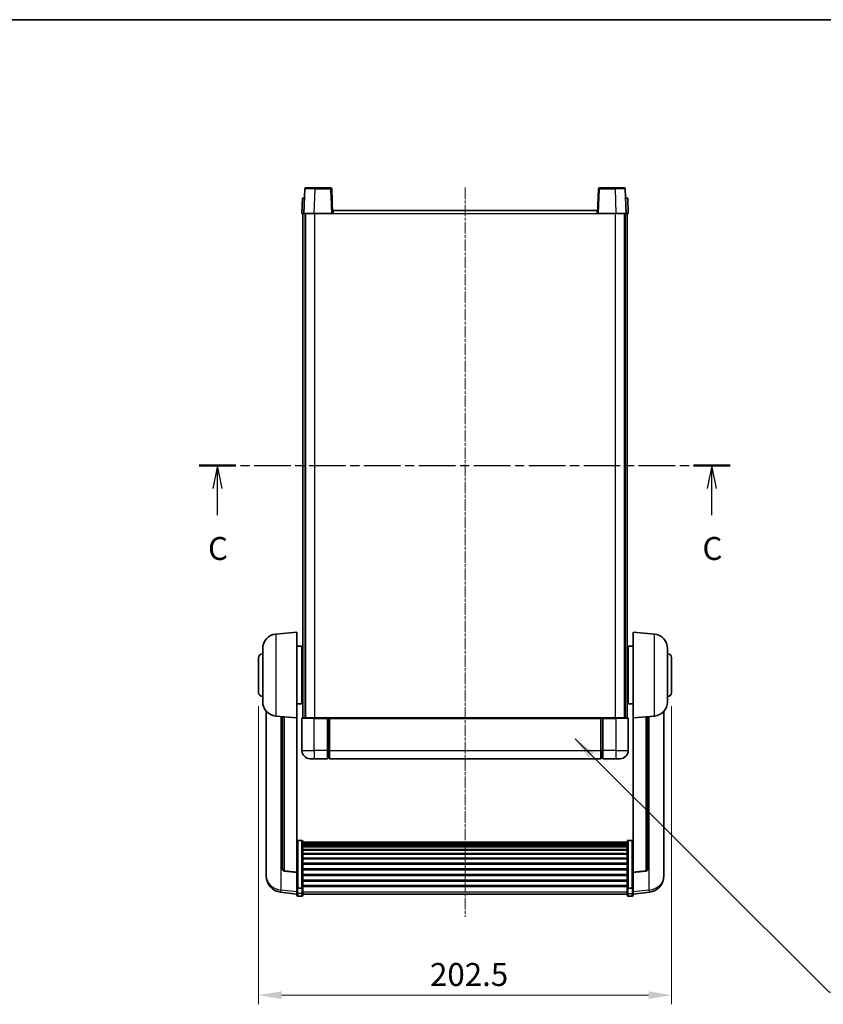
# Model space of a CAD drawing. Units: millimetres. Extents: x 26 to 8708, y 5 to 1691.
# Drawn here: x 2835 to 3229, y 786 to 1269 of the extents above; entities that cross this region are included whole.
import ezdxf

# ---------------------------------------------------------------- set-up
doc = ezdxf.new("R2010")
doc.units = ezdxf.units.MM
doc.linetypes.add('CHAIN', pattern=[0.3543, 0.2362, -0.0295, 0.0591, -0.0295])
for name, color, linetype, lineweight in [('Border (ISO)', 7, 'Continuous', 35), ('Dimension (ISO)', 7, 'Continuous', 18), ('Dimension (ISO) @ 1', 7, 'Continuous', 18), ('Section Line (ISO)', 7, 'CHAIN', 25), ('Symbol (ISO) @ 1', 7, 'Continuous', 18), ('Visible (ISO)', 7, 'Continuous', 35), ('Visible Narrow (ISO)', 7, 'Continuous', 25)]:
    doc.layers.add(name, color=color, linetype=linetype, lineweight=lineweight)
doc.layers.add('Centerline (ISO)', color=7, linetype='Continuous', lineweight=18, true_color=0x80ffff)
doc.styles.add('Note Text (TK)', font='MS PGothic.ttf')
doc.dimstyles.new('Default - Method 1b (TK)', dxfattribs={"dimscale": 6, "dimtxt": 2.5, "dimasz": 2.5, "dimexe": 1, "dimexo": 1.5, "dimgap": 1, "dimtad": 1, "dimtoh": 1, "dimrnd": 1e-08, "dimdsep": 46, "dimtxsty": 'Note Text (TK)', "dimcen": 0.09, "dimdle": 5, "dimclrd": 100, "dimclre": 100, "dimclrt": 7, "dimadec": 1, "dimazin": 1, "dimtfac": 1, "dimtmove": 0, "dimatfit": 3, "dimfxl": 0, "dimtolj": 1, "dimlwd": -1, "dimlwe": -1, "dimarcsym": 0})
doc.dimstyles.new('Default - Method 1b (TK)$7', dxfattribs={"dimscale": 6, "dimtxt": 2.5, "dimasz": 2.5, "dimexe": 1, "dimexo": 1.5, "dimgap": 1, "dimtad": 1, "dimtoh": 1, "dimrnd": 1e-08, "dimdsep": 46, "dimtxsty": 'Note Text (TK)', "dimcen": 0.09, "dimdle": 5, "dimclrd": 256, "dimclre": 100, "dimclrt": 7, "dimadec": 1, "dimazin": 1, "dimtfac": 1, "dimtmove": 0, "dimatfit": 3, "dimfxl": 0, "dimtolj": 1, "dimlwd": -1, "dimlwe": -1, "dimarcsym": 0})

# ---------------------------------------------------------------- blocks, each defined once
blk = doc.blocks.new('図面枠 tk図枠')
at = {"layer": 'Border (ISO)'}
blk.add_line((14.5, 289), (405.5, 289), dxfattribs=at)
blk = doc.blocks.new('2dTransSection2')
at = {"layer": 'Section Line (ISO)', "linetype": 'CHAIN', "ltscale": 16.897957}
blk.add_line((134.75, 240.38), (192.61, 240.38), dxfattribs=at)
at = {"layer": 'Section Line (ISO)', "linetype": 'Continuous', "lineweight": 50}
for p, q in [((134.75, 240.38), (138.73, 240.38)), ((188.63, 240.38), (192.61, 240.38))]:
    blk.add_line(p, q, dxfattribs=at)
at = {"layer": 'Section Line (ISO)', "linetype": 'Continuous'}
for p, q in [((136.74, 240.38), (136.24, 237.88)), ((136.74, 237.88), (136.74, 240.38)), ((137.24, 237.88), (136.74, 240.38)), ((190.62, 240.38), (190.12, 237.88)), ((190.62, 237.88), (190.62, 240.38)), ((191.12, 237.88), (190.62, 240.38)), ((136.74, 234.99), (136.74, 237.88)), ((190.62, 234.99), (190.62, 237.88))]:
    blk.add_line(p, q, dxfattribs=at)
at = {"layer": 'Section Line (ISO)', "char_height": 2.5, "attachment_point": 7, "style": 'Note Text (TK)'}
for insert in [(135.72, 229.32), (189.6, 229.32)]:
    blk.add_mtext('C', dxfattribs=dict(at, insert=insert))
blk = doc.blocks.new('*D88')
at = {"layer": 'Defpoints', "color": 0, "transparency": 16777216}
for p in [(2952.33, 938.99), (3154.83, 938.99), (3154.83, 790.49)]:
    blk.add_point(p, dxfattribs=at)
at = {"layer": 'Dimension (ISO)', "color": 100, "transparency": 16777216}
for p, q in [((2952.33, 932.24), (2952.33, 785.99)), ((3154.83, 932.24), (3154.83, 785.99)), ((2963.58, 790.49), (3143.58, 790.49))]:
    blk.add_line(p, q, dxfattribs=at)
for points in [[(2963.58, 792.36), (2963.58, 788.61), (2952.33, 790.49)], [(3143.58, 792.36), (3143.58, 788.61), (3154.83, 790.49)]]:
    blk.add_solid(points, dxfattribs=at)
at = {"layer": 'Dimension (ISO)', "color": 7, "transparency": 16777216, "insert": (3036.39, 800.61), "char_height": 11.25, "attachment_point": 4, "style": 'Note Text (TK)'}
blk.add_mtext('\\A1;202.5', dxfattribs=at)

msp = doc.modelspace()

# ---------------------------------------------------------------- linework, layer by layer
at = {"layer": 'Centerline (ISO)', "linetype": 'CHAIN', "ltscale": 23.990969}
msp.add_line((3053.5848, 1186.7391), (3053.5848, 828.842), dxfattribs=at)
at = {"layer": 'Visible (ISO)'}
for p, q in [((2975.0044, 1186.0066), (2974.5848, 1173.9891)), ((2975.5041, 1186.4891), (2980.0014, 1186.4891)), ((2987.6654, 1186.4891), (2980.0014, 1186.4891)), ((2988.5848, 1173.9891), (2988.1651, 1186.0066)), ((3119.0044, 1186.0066), (3118.5848, 1173.9891)), ((3127.1682, 1186.4891), (3119.5041, 1186.4891)), ((3127.1682, 1186.4891), (3131.6654, 1186.4891)), ((3132.5848, 1173.9891), (3132.1651, 1186.0066)), ((2973.8467, 1181.4891), (2973.5848, 1173.9891)), ((2973.8467, 1181.4891), (2974.8461, 1181.4891)), ((2974.8467, 1181.4891), (2974.8461, 1181.4891)), ((3132.3235, 1181.4891), (3132.3229, 1181.4891)), ((3132.3235, 1181.4891), (3133.3229, 1181.4891)), ((3133.5848, 1173.9891), (3133.3229, 1181.4891)), ((2974.5842, 1173.9891), (2973.5848, 1173.9891)), ((2974.0848, 926.4891), (2974.0848, 1173.9891)), ((2974.5848, 1173.9891), (2974.5842, 1173.9891)), ((2979.5817, 1173.9891), (2974.5848, 1173.9891)), ((2975.0848, 926.4891), (2975.0848, 1173.9891)), ((2975.3348, 926.4891), (2975.3348, 1173.9891)), ((2988.0851, 1173.9891), (2979.5817, 1173.9891)), ((2988.5848, 1173.9891), (2988.0851, 1173.9891)), ((2988.5848, 1173.9891), (2988.8348, 1173.9891)), ((2988.8348, 1175.4891), (3118.3348, 1175.4891)), ((2988.8348, 1173.9891), (2988.8348, 1175.4891)), ((3118.3348, 1175.4891), (3118.3348, 1173.9891)), ((3118.3348, 1173.9891), (3118.5848, 1173.9891)), ((3119.0845, 1173.9891), (3118.5848, 1173.9891)), ((3127.5878, 1173.9891), (3119.0845, 1173.9891)), ((3132.5848, 1173.9891), (3127.5878, 1173.9891)), ((3131.8348, 926.4891), (3131.8348, 1173.9891)), ((3132.0848, 926.4891), (3132.0848, 1173.9891)), ((3132.5854, 1173.9891), (3132.5848, 1173.9891)), ((3133.5848, 1173.9891), (3132.5854, 1173.9891)), ((3133.0848, 926.4891), (3133.0848, 1173.9891)), ((2960.7247, 967.5827), (2971.0848, 968.4891)), ((2971.0848, 968.4891), (2971.0848, 926.4891)), ((3136.0848, 926.4891), (3136.0848, 968.4891)), ((3146.4449, 967.5827), (3136.0848, 968.4891)), ((2971.0848, 961.6391), (2973.5848, 961.6391)), ((2973.5848, 933.3391), (2973.5848, 961.6391)), ((3133.5848, 961.6391), (3133.5848, 933.3391)), ((3136.0848, 961.6391), (3133.5848, 961.6391)), ((2954.3348, 934.3689), (2954.3348, 960.6094)), ((2973.5848, 959.9891), (2974.0848, 959.9891)), ((3133.5848, 959.9891), (3133.0848, 959.9891)), ((3152.8348, 960.6094), (3152.8348, 934.3689)), ((2952.3348, 938.9891), (2952.3348, 955.9891)), ((2973.5848, 954.9891), (2974.0848, 954.9891)), ((3133.5848, 954.9891), (3133.0848, 954.9891)), ((3154.8348, 955.9891), (3154.8348, 938.9891)), ((2973.5848, 939.9891), (2974.0848, 939.9891)), ((3133.5848, 939.9891), (3133.0848, 939.9891)), ((2971.0848, 933.3391), (2973.5848, 933.3391)), ((2973.5848, 934.9891), (2974.0848, 934.9891)), ((3133.5848, 934.9891), (3133.0848, 934.9891)), ((3136.0848, 933.3391), (3133.5848, 933.3391)), ((2956.0848, 929.7388), (2956.0848, 851.7913)), ((3151.0848, 851.7913), (3151.0848, 929.7388)), ((2960.7247, 927.3955), (2971.0848, 926.4891)), ((2964.0848, 927.1015), (2964.0848, 852.365)), ((2971.0848, 850.7742), (2971.0848, 926.4891)), ((2973.5848, 926.2391), (2973.5848, 910.4891)), ((2973.8348, 926.4891), (2979.5848, 926.4891)), ((2986.0848, 926.4891), (2979.5848, 926.4891)), ((2986.0848, 926.4891), (2986.0848, 926.2391)), ((2986.0848, 926.4891), (2986.8348, 926.4891)), ((2986.0848, 910.4891), (2986.0848, 926.2391)), ((2986.8348, 926.4891), (2987.0848, 926.4891)), ((2987.0848, 926.4891), (3120.0848, 926.4891)), ((2987.0848, 926.1891), (2987.0848, 926.4891)), ((2987.0848, 926.1891), (2987.0848, 910.4891)), ((3120.0848, 926.4891), (3120.0848, 926.1891)), ((3120.0848, 926.4891), (3120.3348, 926.4891)), ((3120.0848, 910.4891), (3120.0848, 926.1891)), ((3120.3348, 926.4891), (3121.0848, 926.4891)), ((3121.0848, 926.2391), (3121.0848, 926.4891)), ((3127.5848, 926.4891), (3121.0848, 926.4891)), ((3121.0848, 926.2391), (3121.0848, 910.4891)), ((3127.5848, 926.4891), (3133.3348, 926.4891)), ((3133.5848, 910.4891), (3133.5848, 926.2391)), ((3146.4449, 927.3955), (3136.0848, 926.4891)), ((3136.0848, 926.4891), (3136.0848, 850.7742)), ((3143.0848, 852.365), (3143.0848, 927.1015)), ((2986.0848, 910.4891), (2986.0848, 906.4891)), ((2987.0848, 906.4891), (2987.0848, 910.4891)), ((3120.0848, 910.4891), (3120.0848, 906.4891)), ((3121.0848, 906.4891), (3121.0848, 910.4891)), ((2979.5848, 906.4891), (2977.5848, 906.4891)), ((2979.5848, 906.4891), (2986.0848, 906.4891)), ((2986.8348, 906.7891), (2986.0848, 906.7891)), ((2987.0848, 906.4891), (3120.0848, 906.4891)), ((3120.3348, 906.7891), (3121.0848, 906.7891)), ((3121.0848, 906.4891), (3127.5848, 906.4891)), ((3129.5848, 906.4891), (3127.5848, 906.4891)), ((2973.5848, 866.3529), (2971.5848, 866.3529)), ((2974.0848, 865.8343), (2974.0848, 843.3176)), ((2974.0848, 865.4857), (3133.0848, 865.4857)), ((2974.0848, 865.2142), (3133.0848, 865.2142)), ((2974.0848, 864.763), (3133.0848, 864.763)), ((3133.0848, 843.3176), (3133.0848, 865.8343)), ((3133.5848, 866.3529), (3135.5848, 866.3529)), ((2974.0848, 864.4528), (3133.0848, 864.4528)), ((2974.0848, 863.5829), (3133.0848, 863.5829)), ((2974.0848, 863.2364), (3133.0848, 863.2364)), ((2974.0848, 861.9812), (3133.0848, 861.9812)), ((2974.0848, 861.6021), (3133.0848, 861.6021)), ((2974.0848, 860.0066), (3133.0848, 860.0066)), ((2974.0848, 859.5993), (3133.0848, 859.5993)), ((2974.0848, 857.7191), (3133.0848, 857.7191)), ((2974.0848, 857.2891), (3133.0848, 857.2891)), ((2974.0848, 855.1883), (3133.0848, 855.1883)), ((2956.0848, 850.0064), (2956.0848, 850.7648)), ((2971.0848, 850.6482), (2964.9673, 851.3719)), ((2971.0848, 850.7742), (2971.0848, 850.6482)), ((2971.0848, 850.6482), (2971.0848, 844.0543)), ((2974.0848, 854.7416), (3133.0848, 854.7416)), ((2974.0848, 852.491), (3133.0848, 852.491)), ((2974.0848, 852.0342), (3133.0848, 852.0342)), ((3136.0848, 850.6482), (3142.2023, 851.3719)), ((3136.0848, 850.6482), (3136.0848, 850.7742)), ((3136.0848, 844.0543), (3136.0848, 850.6482)), ((3151.0848, 850.7648), (3151.0848, 850.0064)), ((2956.0848, 850.0064), (2956.0848, 848.9703)), ((2974.0848, 849.7091), (3133.0848, 849.7091)), ((2974.0848, 849.2491), (3133.0848, 849.2491)), ((2974.0848, 846.9241), (3133.0848, 846.9241)), ((2974.0848, 846.4673), (3133.0848, 846.4673)), ((3151.0848, 848.9703), (3151.0848, 850.0064)), ((2971.0848, 840.0768), (2963.1354, 841.0269)), ((2971.0848, 843.3176), (2971.0848, 844.0543)), ((2971.0848, 843.3176), (2971.0848, 840.7308)), ((2971.0848, 839.592), (2971.0848, 840.7308)), ((2973.5848, 842.9702), (2971.5848, 842.9702)), ((2974.0848, 844.2166), (3133.0848, 844.2166)), ((2974.0848, 843.7873), (3133.0848, 843.7873)), ((2974.0848, 840.7308), (2974.0848, 843.3176)), ((2974.0848, 840.7308), (2974.0848, 839.592)), ((3133.0848, 843.3176), (3133.0848, 840.7308)), ((3133.0848, 839.592), (3133.0848, 840.7308)), ((3133.5848, 842.9702), (3135.5848, 842.9702)), ((3136.0848, 844.0543), (3136.0848, 843.3176)), ((3136.0848, 840.7308), (3136.0848, 843.3176)), ((3136.0848, 840.0768), (3144.0341, 841.0269)), ((3136.0848, 840.7308), (3136.0848, 839.592)), ((2973.5848, 839.092), (2971.5848, 839.092)), ((2974.0848, 840.092), (3133.0848, 840.092)), ((3133.5848, 839.092), (3135.5848, 839.092))]:
    msp.add_line(p, q, dxfattribs=at)
for centre, radius, start, end in [((2975.5041, 1185.9891), 0.5, 90, 178), ((2987.6654, 1185.9891), 0.5, 2, 90), ((3119.5041, 1185.9891), 0.5, 90, 178), ((3131.6654, 1185.9891), 0.5, 2, 90), ((2961.3348, 960.6094), 7, 95, 180), ((3145.8348, 960.6094), 7, 0, 85), ((2954.3348, 955.9891), 2, 90, 180), ((3152.8348, 955.9891), 2, 0, 90), ((2954.3348, 938.9891), 2, 180, 270), ((3152.8348, 938.9891), 2, 270, 0), ((2961.3348, 934.3689), 7, 180, 265), ((3145.8348, 934.3689), 7, 275, 0), ((2973.8348, 926.2391), 0.25, 90, 180), ((3133.3348, 926.2391), 0.25, 0, 90), ((2977.5848, 910.4891), 4, 180, 270), ((3129.5848, 910.4891), 4, 270, 0), ((2986.8348, 907.0391), 0.25, 270, 0), ((3120.3348, 907.0391), 0.25, 180, 270), ((2965.0848, 852.365), 1, 180, 263.253093), ((3142.0848, 852.365), 1, 276.746907, 0), ((2964.0848, 848.9703), 8, 180, 263.184806), ((3143.0848, 848.9703), 8, 276.815194, 0), ((2971.5848, 839.592), 0.5, 180, 270), ((2973.5848, 839.592), 0.5, 270, 0), ((3133.5848, 839.592), 0.5, 180, 270), ((3135.5848, 839.592), 0.5, 270, 0)]:
    msp.add_arc(centre, radius, start, end, dxfattribs=at)
for points, knots in [([(2971.0848, 865.8343), (2971.0848, 865.8354), (2971.0848, 865.8365), (2971.085, 865.8751), (2971.0892, 865.9125), (2971.1051, 865.9857), (2971.1169, 866.0213), (2971.1598, 866.1156), (2971.1983, 866.1705), (2971.2922, 866.2599), (2971.3457, 866.2945), (2971.4618, 866.341), (2971.5229, 866.3529), (2971.5848, 866.3529)], [-0.0809227639, -0.0809227639, -0.0809227639, -0.0809227639, -0.0805886357, -0.0805886357, -0.0691479127, -0.0691479127, -0.0577655589, -0.0577655589, -0.0376220805, -0.0376220805, -0.0185556094, -0.0185556094, 0, 0, 0, 0]), ([(2973.5848, 866.3529), (2973.6466, 866.3529), (2973.7077, 866.341), (2973.8239, 866.2945), (2973.8773, 866.2599), (2973.9712, 866.1705), (2974.0098, 866.1156), (2974.0526, 866.0213), (2974.0644, 865.9857), (2974.0804, 865.9125), (2974.0845, 865.8751), (2974.0848, 865.8365), (2974.0848, 865.8354), (2974.0848, 865.8343)], [-0.0807455701, -0.0807455701, -0.0807455701, -0.0807455701, -0.0621538264, -0.0621538264, -0.0430502261, -0.0430502261, -0.0228675214, -0.0228675214, -0.011463002, -0.011463002, 0, 0, 0.0003347789, 0.0003347789, 0.0003347789, 0.0003347789]), ([(3133.0848, 865.8343), (3133.0848, 865.8354), (3133.0848, 865.8365), (3133.085, 865.8751), (3133.0892, 865.9125), (3133.1051, 865.9857), (3133.1169, 866.0213), (3133.1598, 866.1156), (3133.1983, 866.1705), (3133.2922, 866.2599), (3133.3457, 866.2945), (3133.4618, 866.341), (3133.5229, 866.3529), (3133.5848, 866.3529)], [-0.0809227639, -0.0809227639, -0.0809227639, -0.0809227639, -0.0805886357, -0.0805886357, -0.0691479127, -0.0691479127, -0.0577655589, -0.0577655589, -0.0376220805, -0.0376220805, -0.0185556094, -0.0185556094, 0, 0, 0, 0]), ([(3136.0848, 865.8343), (3136.0848, 865.8354), (3136.0848, 865.8365), (3136.0845, 865.8751), (3136.0804, 865.9125), (3136.0644, 865.9857), (3136.0526, 866.0213), (3136.0098, 866.1156), (3135.9712, 866.1705), (3135.8773, 866.2599), (3135.8239, 866.2945), (3135.7077, 866.341), (3135.6466, 866.3529), (3135.5848, 866.3529)], [-0.0003347789, -0.0003347789, -0.0003347789, -0.0003347789, 0, 0, 0.011463002, 0.011463002, 0.0228675214, 0.0228675214, 0.0430502261, 0.0430502261, 0.0621538264, 0.0621538264, 0.0807455701, 0.0807455701, 0.0807455701, 0.0807455701]), ([(2956.0848, 851.7913), (2956.0848, 851.7143), (2956.0851, 851.639), (2956.0882, 851.1536), (2956.0944, 850.8071), (2956.0944, 850.3099), (2956.0882, 850.124), (2956.0851, 850.0265), (2956.0848, 850.0149), (2956.0848, 850.0064)], [4.535339596, 4.535339596, 4.535339596, 4.535339596, 4.561894963, 4.561894963, 4.711051305, 4.711051305, 4.860207647, 4.860207647, 4.886763014, 4.886763014, 4.886763014, 4.886763014]), ([(2956.0848, 850.7648), (2956.0848, 850.8191), (2956.0851, 850.876), (2956.0863, 851.0291), (2956.0873, 851.1293), (2956.0884, 851.2344)], [4.5353395957, 4.5353395957, 4.5353395957, 4.5353395957, 4.5618949629, 4.5618949629, 4.6038245845, 4.6038245845, 4.6038245845, 4.6038245845]), ([(3151.0848, 850.0064), (3151.0848, 850.0149), (3151.0845, 850.0265), (3151.0814, 850.124), (3151.0751, 850.3099), (3151.0751, 850.8071), (3151.0814, 851.1536), (3151.0845, 851.639), (3151.0848, 851.7143), (3151.0848, 851.7913)], [4.535339596, 4.535339596, 4.535339596, 4.535339596, 4.561894963, 4.561894963, 4.711051305, 4.711051305, 4.860207647, 4.860207647, 4.886763014, 4.886763014, 4.886763014, 4.886763014]), ([(3151.0812, 851.2344), (3151.0823, 851.1293), (3151.0833, 851.0291), (3151.0845, 850.876), (3151.0848, 850.8191), (3151.0848, 850.7648)], [4.818278025, 4.818278025, 4.818278025, 4.818278025, 4.8602076466, 4.8602076466, 4.8867630138, 4.8867630138, 4.8867630138, 4.8867630138]), ([(2971.0848, 843.3176), (2971.0848, 843.3169), (2971.0848, 843.3162), (2971.085, 843.2904), (2971.0892, 843.2654), (2971.1051, 843.2165), (2971.1169, 843.1926), (2971.1598, 843.1295), (2971.1983, 843.0927), (2971.2922, 843.0327), (2971.3457, 843.0094), (2971.4618, 842.9782), (2971.5229, 842.9702), (2971.5848, 842.9702)], [-0.0003347789, -0.0003347789, -0.0003347789, -0.0003347789, 0, 0, 0.011463002, 0.011463002, 0.0228675214, 0.0228675214, 0.0430502261, 0.0430502261, 0.0621538264, 0.0621538264, 0.0807455701, 0.0807455701, 0.0807455701, 0.0807455701]), ([(2974.0848, 843.3176), (2974.0848, 843.3169), (2974.0848, 843.3162), (2974.0845, 843.2904), (2974.0804, 843.2654), (2974.0644, 843.2165), (2974.0526, 843.1926), (2974.0098, 843.1295), (2973.9712, 843.0927), (2973.8773, 843.0327), (2973.8239, 843.0094), (2973.7077, 842.9782), (2973.6466, 842.9702), (2973.5848, 842.9702)], [-0.0809227639, -0.0809227639, -0.0809227639, -0.0809227639, -0.0805886357, -0.0805886357, -0.0691479127, -0.0691479127, -0.0577655589, -0.0577655589, -0.0376220805, -0.0376220805, -0.0185556094, -0.0185556094, 0, 0, 0, 0]), ([(3133.5848, 842.9702), (3133.5229, 842.9702), (3133.4618, 842.9782), (3133.3457, 843.0094), (3133.2922, 843.0327), (3133.1983, 843.0927), (3133.1598, 843.1295), (3133.1169, 843.1926), (3133.1051, 843.2165), (3133.0892, 843.2654), (3133.085, 843.2904), (3133.0848, 843.3162), (3133.0848, 843.3169), (3133.0848, 843.3176)], [-0.0807455701, -0.0807455701, -0.0807455701, -0.0807455701, -0.0621538264, -0.0621538264, -0.0430502261, -0.0430502261, -0.0228675214, -0.0228675214, -0.011463002, -0.011463002, 0, 0, 0.0003347789, 0.0003347789, 0.0003347789, 0.0003347789]), ([(3136.0848, 843.3176), (3136.0848, 843.3169), (3136.0848, 843.3162), (3136.0845, 843.2904), (3136.0804, 843.2654), (3136.0644, 843.2165), (3136.0526, 843.1926), (3136.0098, 843.1295), (3135.9712, 843.0927), (3135.8773, 843.0327), (3135.8239, 843.0094), (3135.7077, 842.9782), (3135.6466, 842.9702), (3135.5848, 842.9702)], [-0.0809227639, -0.0809227639, -0.0809227639, -0.0809227639, -0.0805886357, -0.0805886357, -0.0691479127, -0.0691479127, -0.0577655589, -0.0577655589, -0.0376220805, -0.0376220805, -0.0185556094, -0.0185556094, 0, 0, 0, 0])]:
    msp.add_open_spline(points, degree=3, knots=knots, dxfattribs=at)
at = {"layer": 'Visible Narrow (ISO)'}
for p, q in [((2979.5817, 1173.9891), (2980.0014, 1186.0066)), ((2980.0014, 1186.0066), (2980.0014, 1186.4891)), ((2980.0014, 1186.0066), (2987.6654, 1186.0066)), ((2987.6654, 1186.4891), (2987.6654, 1186.0066)), ((2987.6654, 1186.0066), (2988.0851, 1173.9891)), ((3119.0845, 1173.9891), (3119.5041, 1186.0066)), ((3119.5041, 1186.0066), (3119.5041, 1186.4891)), ((3119.5041, 1186.0066), (3127.1682, 1186.0066)), ((3127.1682, 1186.0066), (3127.1682, 1186.4891)), ((3127.1682, 1186.0066), (3127.5878, 1173.9891)), ((2974.5842, 1173.9891), (2974.8461, 1181.4891)), ((3132.3235, 1181.4891), (3132.5854, 1173.9891)), ((2979.8348, 926.4891), (2979.8348, 1173.9891)), ((2988.8348, 1173.9891), (3118.3348, 1173.9891)), ((3127.3348, 926.4891), (3127.3348, 1173.9891)), ((2960.7247, 967.5827), (2960.7247, 927.3955)), ((3146.4449, 927.3955), (3146.4449, 967.5827)), ((2963.3875, 842.0685), (2963.3875, 927.1625)), ((2964.9976, 851.4943), (2964.9976, 927.0217)), ((2979.5848, 926.2391), (2973.5848, 926.2391)), ((2979.5848, 926.2391), (2979.5848, 926.4891)), ((2979.5848, 926.2391), (2986.0848, 926.2391)), ((2979.5848, 910.4891), (2979.5848, 926.2391)), ((2986.8348, 926.4891), (2986.8348, 910.4891)), ((2987.0848, 926.1891), (3120.0848, 926.1891)), ((3120.3348, 910.4891), (3120.3348, 926.4891)), ((3121.0848, 926.2391), (3127.5848, 926.2391)), ((3127.5848, 926.2391), (3127.5848, 926.4891)), ((3133.5848, 926.2391), (3127.5848, 926.2391)), ((3127.5848, 926.2391), (3127.5848, 910.4891)), ((3142.1719, 927.0217), (3142.1719, 851.4943)), ((3143.782, 927.1625), (3143.782, 842.0685)), ((2973.5848, 910.4891), (2979.5848, 910.4891)), ((2979.5848, 910.4891), (2979.5848, 906.4891)), ((2986.0848, 910.4891), (2979.5848, 910.4891)), ((2986.8348, 910.4891), (2986.0848, 910.4891)), ((2987.0848, 910.4891), (2986.8348, 910.4891)), ((2986.8348, 906.7891), (2986.8348, 910.4891)), ((2987.0848, 910.4891), (3120.0848, 910.4891)), ((3120.0848, 910.4891), (3120.3348, 910.4891)), ((3120.3348, 910.4891), (3120.3348, 906.7891)), ((3120.3348, 910.4891), (3121.0848, 910.4891)), ((3127.5848, 910.4891), (3121.0848, 910.4891)), ((3127.5848, 910.4891), (3127.5848, 906.4891)), ((3127.5848, 910.4891), (3133.5848, 910.4891)), ((2971.5848, 866.3529), (2971.5848, 842.9702)), ((2973.5848, 842.9702), (2973.5848, 866.3529)), ((3133.5848, 866.3529), (3133.5848, 842.9702)), ((3135.5848, 842.9702), (3135.5848, 866.3529)), ((2971.0848, 850.7742), (2964.9976, 851.4943)), ((3142.1719, 851.4943), (3136.0848, 850.7742)), ((2971.0848, 841.1486), (2963.3875, 842.0685)), ((2971.5848, 840.2978), (2971.5848, 842.9702)), ((2973.5848, 842.9702), (2973.5848, 840.2978)), ((2974.0848, 841.1638), (3133.0848, 841.1638)), ((3133.5848, 840.2978), (3133.5848, 842.9702)), ((3135.5848, 842.9702), (3135.5848, 840.2978)), ((3143.782, 842.0685), (3136.0848, 841.1486)), ((2971.5848, 840.2978), (2971.5848, 839.092)), ((2973.5848, 840.2978), (2971.5848, 840.2978)), ((2973.5848, 839.092), (2973.5848, 840.2978)), ((3133.5848, 840.2978), (3133.5848, 839.092)), ((3133.5848, 840.2978), (3135.5848, 840.2978)), ((3135.5848, 839.092), (3135.5848, 840.2978))]:
    msp.add_line(p, q, dxfattribs=at)
for centre, major_axis, ratio, start_param, end_param in [((2980.0069, 1185.9891), (5.0024, -0.0174), 0.00348438, 1.5719048, 3.14148316), ((2987.6654, 1185.9891), (0.4997, 0.0174), 0.03487826, 0, 1.56957835), ((3119.5041, 1185.9891), (-0.4997, 0.0174), 0.03487826, 4.71360696, 6.28318531), ((3127.1627, 1185.9891), (5.0024, 0.0174), 0.00348438, 0.00010951, 1.56968786), ((2965.0848, 852.365), (-1, 0), 0.87395333, 0, 1.48352986), ((2965.0848, 852.365), (-0.1175, -0.9931), 0.03247717, 0, 0.50569546), ((3142.0848, 852.365), (1, 0), 0.87395333, 4.79965544, 6.28318531), ((3142.0848, 852.365), (0.1175, -0.9931), 0.03247717, 5.77748985, 6.28318531), ((2964.0848, 848.9703), (-8, 0), 0.8660254, 0, 1.48352986), ((3143.0848, 848.9703), (8, 0), 0.8660254, 4.79965544, 6.28318531), ((2964.0848, 848.9703), (-0.9493, -7.9435), 0.03178074, 0, 0.52169351), ((2971.5848, 840.7308), (-0.5, 0), 0.8660254, 0, 1.57079633), ((2973.5848, 840.7308), (0.5, 0), 0.8660254, 4.71238898, 6.28318531), ((3133.5848, 840.7308), (-0.5, 0), 0.8660254, 0, 1.57079633), ((3135.5848, 840.7308), (0.5, 0), 0.8660254, 4.71238898, 6.28318531), ((3143.0848, 848.9703), (0.9493, -7.9435), 0.03178074, 5.7614918, 6.28318531)]:
    msp.add_ellipse(centre, major_axis=major_axis, ratio=ratio, start_param=start_param, end_param=end_param, dxfattribs=at)

# ---------------------------------------------------------------- block references
at = {"xscale": 4.5, "yscale": 4.5, "zscale": 4.5}
msp.add_blockref('図面枠 tk図枠', (2316.7991, -31.4581), dxfattribs=at)
at = {"layer": 'Section Line (ISO)', "xscale": 4.5, "yscale": 4.5, "zscale": 4.5}
msp.add_blockref('2dTransSection2', (2316.7991, -31.4581), dxfattribs=at)

# ---------------------------------------------------------------- dimensions: what is measured, and where the dimension line sits
at = {"layer": 'Dimension (ISO) @ 1', "color": 100, "true_color": 0x00ff3f}
dim = msp.add_linear_dim(base=(3154.8348, 790.4891), p1=(2952.3348, 938.9891), p2=(3154.8348, 938.9891), angle=180, dimstyle='Default - Method 1b (TK)', override={"dimscale": 1, "dimtxt": 11.25, "dimasz": 11.25, "dimexe": 4.5, "dimexo": 6.75, "dimgap": 4.5, "dimtoh": 0, "dimdec": 2, "dimcen": 0.405, "dimtol": 0, "dimlim": 0, "dimtp": 0, "dimtm": 0, "dimtdec": 2, "dimtix": 0, "dimtofl": 0, "dimtmove": 0, "dimatfit": 1}, dxfattribs=at)
dim.commit()
dim.dimension.update_dxf_attribs({"geometry": '*D88', "text_midpoint": (3053.5848, 790.4891), "dimtype": 128})

# ---------------------------------------------------------------- leaders
at = {"layer": 'Symbol (ISO) @ 1', "color": 100, "true_color": 0x00ff40, "annotation_type": 0, "has_hookline": 1, "hookline_direction": 0, "text_width": 222.0597}
msp.add_leader([(3107.4974, 916.224), (3232.1883, 791.9238), (3243.4383, 791.9238)], dimstyle='Default - Method 1b (TK)$7', override={"dimscale": 1, "dimtxt": 11.25, "dimasz": 11.25, "dimgap": 0, "dimtad": 1}, dxfattribs=at)

doc.saveas('drawing.dxf')
